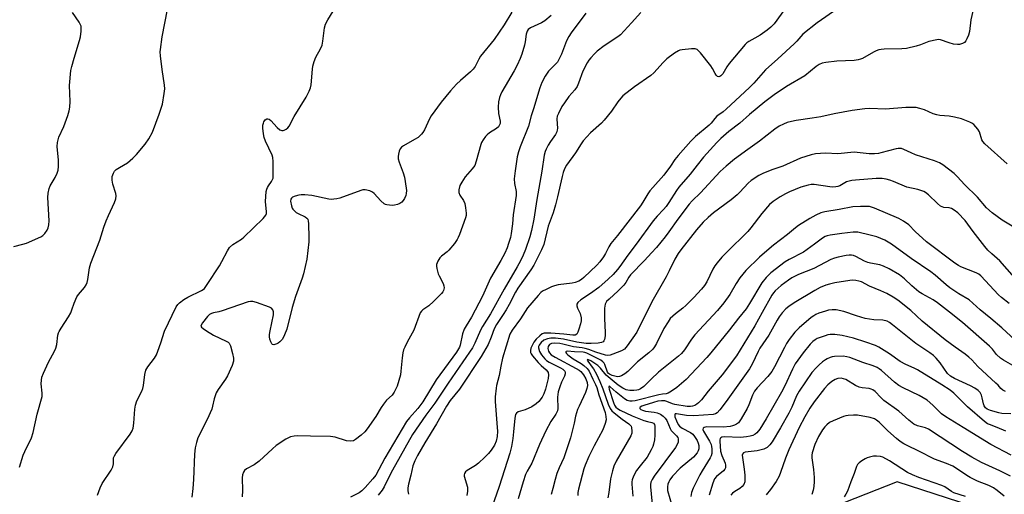
# Model space of a CAD drawing. Units: inches. Extents: x 1225770 to 1231770, y 553454 to 557455.
# Drawn here: x 1225966 to 1226330, y 555603 to 555778 of the extents above; entities that cross this region are included whole.
import ezdxf

# ---------------------------------------------------------------- set-up
doc = ezdxf.new("R2010")
doc.units = ezdxf.units.IN
doc.header["$MEASUREMENT"] = 0
doc.layers.add('NTRL-Trees', color=3, linetype='Continuous')
doc.layers.add('Undefined', color=1, linetype='Continuous')

msp = doc.modelspace()

# ---------------------------------------------------------------- linework, layer by layer
at = {"layer": 'NTRL-Trees'}
msp.add_lwpolyline([(1226345.62, 555589.74), (1226290.25, 555607.73), (1226251.49, 555592.51), (1226255.64, 555539.91), (1226275.02, 555501.15), (1226311.01, 555438.85), (1226316.42, 555409.11), (1226309.51, 555380.23), (1226307.33, 555371.12), (1226290.05, 555354.55), (1226261.8, 555327.45), (1226194.81, 555290.94), (1226169.52, 555266.49), (1226127.68, 555214.11)], dxfattribs=at)
at = {"layer": 'Undefined'}
for points, elevation in [([(1225966.17, 555613.22), (1225967.58, 555617.63), (1225968.16, 555618.97), (1225970.58, 555623.99), (1225971.23, 555625.91), (1225972.75, 555632.74), (1225974.55, 555639.24), (1225974.6, 555640.47), (1225974.17, 555643.94), (1225974.24, 555645.33), (1225974.46, 555646.43), (1225975, 555647.81), (1225976.85, 555651.88), (1225979.16, 555656), (1225979.64, 555657.06), (1225979.94, 555658.4), (1225980.39, 555661.95), (1225980.58, 555662.73), (1225980.8, 555663.25), (1225981.53, 555664.49), (1225984.23, 555668.65), (1225985.1, 555670.16), (1225985.56, 555671.22), (1225986.3, 555673.73), (1225987.33, 555676.05), (1225987.97, 555676.96), (1225990.18, 555679.51), (1225990.77, 555680.5), (1225991.12, 555681.29), (1225991.4, 555682.4), (1225992.04, 555686.79), (1225992.49, 555688.51), (1225995.78, 555696.99), (1225997.31, 555701.74), (1225998.21, 555704.16), (1225998.98, 555706.02), (1226001.28, 555710.93), (1226001.75, 555712.23), (1226001.87, 555713.33), (1226001.79, 555714.15), (1226000.62, 555717.69), (1226000.39, 555719.06), (1226000.44, 555720.42), (1226000.86, 555721.74), (1226001.27, 555722.43), (1226001.89, 555723), (1226003.09, 555723.81), (1226006.03, 555725.54), (1226008.03, 555727.18), (1226009.43, 555728.65), (1226012.59, 555732.45), (1226013.96, 555734.36), (1226015.26, 555736.81), (1226017.76, 555743.5), (1226018.93, 555747.13), (1226019.61, 555751.08), (1226019.79, 555752.78), (1226019.68, 555754.21), (1226018.87, 555759.94), (1226018.28, 555765.01), (1226018.17, 555766.5), (1226018.2, 555767.38), (1226018.87, 555772.07), (1226020.85, 555782.1)], 424), ([(1225994.92, 555602.86), (1225996.02, 555605.59), (1225996.75, 555607.19), (1225999.97, 555612.09), (1226000.61, 555613.3), (1226000.86, 555614.34), (1226000.94, 555616.56), (1226001.2, 555617.32), (1226001.79, 555618.26), (1226007.09, 555625.4), (1226007.8, 555626.56), (1226008.13, 555627.58), (1226008.45, 555629.46), (1226008.76, 555634.54), (1226008.95, 555636), (1226009.53, 555637.59), (1226011.32, 555641.16), (1226011.74, 555642.2), (1226011.97, 555643.33), (1226012.43, 555647.39), (1226012.84, 555649.02), (1226013.52, 555650.25), (1226015.99, 555653.44), (1226016.75, 555654.66), (1226017.29, 555656), (1226018.36, 555659.03), (1226019.72, 555663.37), (1226024.08, 555672.35), (1226024.68, 555673.23), (1226025.2, 555673.84), (1226026.85, 555675.1), (1226028.37, 555675.97), (1226033.33, 555678.34), (1226034.05, 555678.78), (1226034.47, 555679.15), (1226035.53, 555680.55), (1226040.06, 555687.5), (1226040.93, 555689.06), (1226042.93, 555693.08), (1226043.72, 555694.31), (1226044.93, 555695.34), (1226048.09, 555697.39), (1226049.03, 555698.11), (1226056.11, 555704.92), (1226056.7, 555705.57), (1226057.13, 555706.23), (1226057.33, 555706.86), (1226057.38, 555707.42), (1226057.05, 555711.2), (1226057.3, 555714.95), (1226057.47, 555715.78), (1226057.72, 555716.44), (1226058.09, 555717.06), (1226059.22, 555718.57), (1226059.63, 555719.34), (1226059.79, 555719.88), (1226059.9, 555721.32), (1226059.85, 555726.04), (1226059.74, 555727.49), (1226059.51, 555728.31), (1226056.98, 555733.5), (1226056.47, 555734.84), (1226056.23, 555736.25), (1226056.05, 555738.27), (1226056.07, 555739.4), (1226056.22, 555740.19), (1226056.44, 555740.69), (1226056.94, 555741.34), (1226057.53, 555741.76), (1226057.93, 555741.78), (1226058.33, 555741.59), (1226058.93, 555741.1), (1226061.27, 555738.6), (1226062.35, 555737.75), (1226063.05, 555737.45), (1226063.51, 555737.43), (1226063.96, 555737.56), (1226064.62, 555737.92), (1226065.21, 555738.41), (1226065.71, 555739.08), (1226067.62, 555742.63), (1226071.98, 555749.71), (1226073.15, 555751.97), (1226073.67, 555753.25), (1226073.92, 555754.37), (1226074.34, 555760.13), (1226074.5, 555761.24), (1226075, 555762.91), (1226075.62, 555764.55), (1226077.37, 555767.65), (1226077.92, 555769.02), (1226078.19, 555770.42), (1226078.78, 555775.33), (1226079.17, 555776.74), (1226079.99, 555778.29), (1226083.92, 555784.73)], 426), ([(1226147.97, 555781.17), (1226145.1, 555776.51), (1226141.39, 555771.05), (1226136.42, 555764.84), (1226135.82, 555763.85), (1226134.38, 555761.14), (1226133.64, 555760.06), (1226132.67, 555759.08), (1226128.96, 555755.91), (1226127.51, 555754.5), (1226125.36, 555752.16), (1226121.83, 555747.95), (1226118.18, 555742.83), (1226117.62, 555741.81), (1226115.7, 555737.72), (1226115.14, 555736.77), (1226114.6, 555736.07), (1226114.01, 555735.43), (1226113.33, 555734.87), (1226112.08, 555734.08), (1226107.97, 555731.77), (1226107.27, 555731.28), (1226106.74, 555730.66), (1226106.42, 555729.86), (1226106.14, 555728.71), (1226106.02, 555727.84), (1226106.05, 555727.03), (1226106.39, 555725.8), (1226107.83, 555721.87), (1226108.35, 555720.18), (1226109, 555716.14), (1226109.05, 555715.29), (1226108.97, 555714.22), (1226108.78, 555713.42), (1226108.3, 555712.37), (1226107.85, 555711.64), (1226107.3, 555711.02), (1226106.67, 555710.56), (1226105.72, 555710.09), (1226104.69, 555709.84), (1226103.84, 555709.79), (1226101.84, 555709.96), (1226101.31, 555710.09), (1226100.82, 555710.32), (1226099.56, 555711.43), (1226097.09, 555714.15), (1226096.5, 555714.67), (1226095.49, 555715.13), (1226093.83, 555715.5), (1226093, 555715.49), (1226092.17, 555715.29), (1226084.49, 555712.48), (1226083.36, 555712.2), (1226082.2, 555712.05), (1226081.32, 555712), (1226080.45, 555712.07), (1226074.15, 555713.43), (1226071.58, 555713.69), (1226070.15, 555713.7), (1226069.31, 555713.58), (1226067.96, 555713.21), (1226066.97, 555712.8), (1226066.57, 555712.5), (1226066.31, 555712.1), (1226066.21, 555711.34), (1226066.55, 555709.65), (1226066.86, 555708.83), (1226067.15, 555708.36), (1226067.68, 555707.75), (1226068.31, 555707.24), (1226069.07, 555706.8), (1226071.69, 555705.57), (1226072.32, 555705.11), (1226072.6, 555704.7), (1226072.79, 555703.92), (1226072.86, 555703.07), (1226073.03, 555697.79), (1226073, 555696.32), (1226072.33, 555689.9), (1226071.02, 555684.59), (1226070.51, 555682.91), (1226068.14, 555676.22), (1226066.82, 555672.13), (1226064.87, 555664.05), (1226064.02, 555661.96), (1226063.23, 555660.46), (1226062.32, 555659.41), (1226061.67, 555658.91), (1226061.2, 555658.66), (1226060.49, 555658.42), (1226060.03, 555658.37), (1226059.64, 555658.44), (1226059.32, 555658.73), (1226058.97, 555659.39), (1226058.64, 555660.44), (1226058.5, 555661.27), (1226058.49, 555662.1), (1226058.7, 555663.55), (1226059.92, 555669.37), (1226059.94, 555670.5), (1226059.75, 555671.26), (1226059.26, 555671.81), (1226058.52, 555672.19), (1226053.73, 555673.91), (1226052.33, 555674.33), (1226051.49, 555674.37), (1226050.66, 555674.2), (1226040.95, 555670.84), (1226039.82, 555670.54), (1226037.77, 555670.2), (1226037.03, 555669.95), (1226036.38, 555669.55), (1226035.58, 555668.75), (1226033.77, 555666.49), (1226033.24, 555665.62), (1226033.18, 555665.21), (1226033.38, 555664.84), (1226033.96, 555664.32), (1226035.18, 555663.5), (1226037.75, 555661.92), (1226042.54, 555659.74), (1226043.26, 555659.32), (1226043.65, 555658.96), (1226044.13, 555657.99), (1226044.86, 555655.17), (1226045.22, 555653.46), (1226045.22, 555652.34), (1226044.66, 555650.67), (1226042.96, 555646.86), (1226042.18, 555645.65), (1226039.5, 555641.89), (1226038.81, 555640.62), (1226038.03, 555638.36), (1226037.49, 555635.62), (1226037.14, 555634.53), (1226035.47, 555630.77), (1226032.05, 555623.94), (1226031.49, 555622.26), (1226031.01, 555620.24), (1226030.78, 555617.94), (1226030.45, 555608.63), (1226030.19, 555605.26), (1226029.83, 555602.11)], 426), ([(1226162.5, 555779.97), (1226160.16, 555777.95), (1226158.95, 555777.19), (1226154.86, 555775.39), (1226154.01, 555774.73), (1226153.58, 555774.11), (1226153.23, 555772.96), (1226152.85, 555770.14), (1226152.63, 555769.01), (1226151.65, 555765.64), (1226151.06, 555763.99), (1226149.95, 555761.58), (1226148.85, 555759.49), (1226144.3, 555751.71), (1226143.78, 555750.66), (1226143.4, 555749.62), (1226143.04, 555748.03), (1226142.95, 555746.03), (1226143.07, 555743.74), (1226143.66, 555740.87), (1226143.63, 555740.02), (1226143.47, 555739.5), (1226143.04, 555738.86), (1226142.25, 555738.14), (1226139.72, 555736.57), (1226138.87, 555735.91), (1226138.28, 555735.26), (1226137.41, 555734.05), (1226136.82, 555733.03), (1226136.52, 555732.24), (1226134.85, 555726.16), (1226134.26, 555724.57), (1226133.32, 555723.27), (1226130.7, 555720.37), (1226129.45, 555718.44), (1226128.8, 555717.16), (1226128.34, 555715.51), (1226128.36, 555714.51), (1226128.71, 555713.61), (1226130.15, 555711.56), (1226130.59, 555710.55), (1226130.88, 555708.87), (1226131.08, 555706.88), (1226131.06, 555706.03), (1226130.88, 555705.18), (1226128.66, 555699.03), (1226128.21, 555697.94), (1226127.8, 555697.16), (1226126.75, 555695.75), (1226124.67, 555693.27), (1226124.05, 555692.65), (1226122.01, 555691.03), (1226121.4, 555690.43), (1226120.66, 555689.23), (1226120.17, 555687.94), (1226120.12, 555687.39), (1226120.22, 555686.54), (1226120.77, 555684.57), (1226121.11, 555683.78), (1226122.59, 555680.94), (1226122.9, 555680.14), (1226123, 555679.35), (1226122.74, 555678.33), (1226122.49, 555677.86), (1226122.05, 555677.29), (1226119.06, 555674.27), (1226117.32, 555672.76), (1226115.08, 555671.27), (1226114.6, 555670.78), (1226114.18, 555670.08), (1226111.84, 555663.79), (1226109.29, 555659.29), (1226108.4, 555657.51), (1226107.98, 555656.46), (1226107.73, 555655.32), (1226107.49, 555653.56), (1226107.01, 555648.63), (1226106.8, 555647.21), (1226105.6, 555643.1), (1226105.16, 555642.06), (1226104.49, 555640.82), (1226103.73, 555639.8), (1226101.71, 555637.85), (1226100.58, 555636.47), (1226099.75, 555635.25), (1226097.71, 555631.83), (1226094.55, 555627.33), (1226093.67, 555626.19), (1226092.38, 555624.97), (1226090.26, 555623.33), (1226089.5, 555622.94), (1226088.37, 555622.77), (1226086.93, 555622.94), (1226082.77, 555624.22), (1226081.93, 555624.41), (1226081.04, 555624.5), (1226073.6, 555624.56), (1226068.71, 555624.7), (1226067.59, 555624.6), (1226066.25, 555624.31), (1226065.48, 555624.04), (1226064.47, 555623.5), (1226060.89, 555621.11), (1226059.58, 555619.98), (1226054.7, 555615.43), (1226052.8, 555614.03), (1226049.95, 555612.6), (1226049.27, 555611.95), (1226048.89, 555611.31), (1226048.56, 555610.32), (1226048.41, 555609.22), (1226048.48, 555604.52), (1226048.37, 555602.16)], 424), ([(1226333.97, 555701.34), (1226329.05, 555704.41), (1226325.32, 555707.07), (1226323.28, 555708.93), (1226319.88, 555712.83), (1226315.14, 555717.47), (1226312.52, 555720.29), (1226311.24, 555721.54), (1226307.11, 555724.79), (1226305.87, 555725.48), (1226304.06, 555726.27), (1226297.02, 555728.49), (1226295.42, 555729.17), (1226292.65, 555730.5), (1226291.89, 555730.75), (1226291.39, 555730.82), (1226290.61, 555730.82), (1226289.82, 555730.72), (1226284.25, 555729.16), (1226283.4, 555729), (1226281.92, 555728.85), (1226279.86, 555728.84), (1226274.4, 555729.41), (1226268.34, 555728.9), (1226263.82, 555729.03), (1226260.14, 555728.78), (1226258.45, 555728.47), (1226254.5, 555727.24), (1226248.09, 555724.34), (1226244.37, 555723.07), (1226240.89, 555721.75), (1226239.12, 555720.85), (1226236.29, 555719), (1226235.26, 555718.06), (1226232.19, 555714.69), (1226231.14, 555713.7), (1226228.9, 555711.88), (1226222.42, 555707), (1226220.52, 555705.38), (1226218.65, 555703.65), (1226216.13, 555700.83), (1226210.41, 555693.42), (1226209.43, 555692), (1226208.21, 555690), (1226206.11, 555685.65), (1226204.92, 555683.4), (1226199.63, 555674.22), (1226194.07, 555662.99), (1226190.6, 555657.94), (1226190.08, 555657.28), (1226189.57, 555656.76), (1226188.46, 555656.13), (1226185.32, 555654.89), (1226184.32, 555654.55), (1226183.42, 555654.42), (1226182.58, 555654.56), (1226178.95, 555655.63), (1226176.4, 555656.59), (1226175.03, 555656.99), (1226173.92, 555657.21), (1226170.69, 555657.62), (1226166.83, 555658.61), (1226165.68, 555658.83), (1226163.72, 555658.95), (1226162.6, 555658.81), (1226161.9, 555658.42), (1226161.62, 555658.09), (1226161.42, 555657.68), (1226161.28, 555657), (1226161.45, 555656.04), (1226161.82, 555655.33), (1226162.46, 555654.67), (1226163.93, 555653.78), (1226171.77, 555649.64), (1226172.82, 555648.98), (1226173.41, 555648.47), (1226174.42, 555647.21), (1226175.24, 555645.79), (1226175.78, 555644.37), (1226175.9, 555643.29), (1226175.7, 555642.23), (1226175.14, 555640.68), (1226172.77, 555635.74), (1226172.23, 555634.39), (1226171.53, 555631.93), (1226171, 555629.4), (1226169.62, 555623.94), (1226167.12, 555616.65), (1226165.42, 555612.93), (1226164.59, 555610.82), (1226163.96, 555608.66), (1226163.14, 555605.34), (1226162.43, 555603.09)], 410), ([(1226333.52, 555683.14), (1226328.15, 555689.36), (1226325.19, 555691.96), (1226323.77, 555693.33), (1226322.64, 555694.66), (1226318.35, 555700.15), (1226315.32, 555704.23), (1226312.59, 555707.04), (1226311.31, 555708.07), (1226310.3, 555708.64), (1226309.51, 555708.86), (1226307.42, 555709.08), (1226306.26, 555709.55), (1226305.14, 555710.46), (1226301.77, 555713.76), (1226300.75, 555714.54), (1226300.06, 555714.93), (1226297.87, 555715.66), (1226293.79, 555716.59), (1226288.9, 555718.66), (1226287.59, 555719.13), (1226286.14, 555719.51), (1226284.75, 555719.7), (1226283.63, 555719.77), (1226282.47, 555719.73), (1226274.89, 555719.16), (1226273.45, 555718.99), (1226271.57, 555718.46), (1226269.04, 555717.02), (1226268.31, 555716.76), (1226267.54, 555716.62), (1226266.46, 555716.59), (1226265.33, 555716.67), (1226259.54, 555717.52), (1226258.48, 555717.51), (1226257.39, 555717.33), (1226254.71, 555716.59), (1226250.47, 555714.86), (1226249.07, 555714.13), (1226247.04, 555712.93), (1226244.43, 555711.2), (1226243.16, 555710.08), (1226240.25, 555706.83), (1226236.2, 555701.46), (1226235.15, 555700.19), (1226227.36, 555692.59), (1226225.52, 555690.69), (1226223.77, 555688.66), (1226222.9, 555687.48), (1226222.19, 555686.25), (1226219.94, 555681.58), (1226219.07, 555680.24), (1226217.95, 555678.88), (1226215.14, 555675.77), (1226212.23, 555672.86), (1226211.14, 555671.91), (1226208.41, 555669.81), (1226206.47, 555667.99), (1226205.64, 555666.84), (1226204.14, 555664.4), (1226201.37, 555658.82), (1226200.68, 555657.61), (1226200.02, 555656.75), (1226198.61, 555655.39), (1226194.42, 555652.02), (1226190.78, 555648.46), (1226189.64, 555647.62), (1226188.45, 555646.9), (1226187.72, 555646.59), (1226186.97, 555646.54), (1226185.07, 555647.02), (1226184.03, 555647.45), (1226183.72, 555647.68), (1226183.35, 555648.19), (1226182.33, 555651.02), (1226182.08, 555651.5), (1226181.61, 555652.06), (1226180.79, 555652.64), (1226175.66, 555655.27), (1226174.92, 555655.5), (1226174.36, 555655.58), (1226171.11, 555655.7), (1226168.54, 555655.99), (1226168.02, 555655.91), (1226167.88, 555655.74), (1226167.92, 555655.49), (1226168.1, 555655.18), (1226168.61, 555654.66), (1226170.59, 555653.18), (1226173.52, 555651.43), (1226174.61, 555650.69), (1226175.83, 555649.57), (1226176.53, 555648.58), (1226177.85, 555645.68), (1226178.86, 555643.7), (1226179.32, 555642.56), (1226180.12, 555639.9), (1226182.37, 555633.34), (1226182.73, 555631.92), (1226182.81, 555630.65), (1226182.47, 555629.3), (1226181.52, 555626.92), (1226178.4, 555621.03), (1226176.45, 555617.09), (1226175.02, 555613.9), (1226174.54, 555612.49), (1226172.56, 555604.98), (1226172.35, 555603.83), (1226172.28, 555602.67)], 408), ([(1226331.63, 555673.62), (1226328.73, 555675.86), (1226327.66, 555676.78), (1226321.19, 555683.78), (1226320.41, 555684.37), (1226319.42, 555684.87), (1226313.8, 555687.07), (1226312.84, 555687.58), (1226311.49, 555688.46), (1226301.13, 555696.39), (1226296.92, 555700.14), (1226294.52, 555702.6), (1226292.61, 555704.03), (1226290.87, 555704.91), (1226281.84, 555708.84), (1226280.79, 555709.21), (1226280.03, 555709.36), (1226278.97, 555709.44), (1226276.71, 555709.45), (1226273.83, 555709.29), (1226268.79, 555708.23), (1226263.51, 555707.43), (1226262.1, 555707.03), (1226260.21, 555706.16), (1226257.96, 555705), (1226253.8, 555702.39), (1226252.66, 555701.53), (1226249.75, 555699.12), (1226244.63, 555695.18), (1226242.12, 555693.07), (1226239.45, 555690.66), (1226234.41, 555685.73), (1226233.2, 555684.46), (1226232.18, 555683.1), (1226230.75, 555680.98), (1226228.51, 555676.89), (1226226.27, 555673.77), (1226223.88, 555670.98), (1226215.58, 555662), (1226214.35, 555660.44), (1226211.73, 555656.53), (1226210.63, 555655.17), (1226209.55, 555654.2), (1226202.18, 555648.27), (1226199.41, 555645.68), (1226196.76, 555643), (1226195.43, 555642.04), (1226194.7, 555641.71), (1226194.16, 555641.59), (1226193.02, 555641.5), (1226191.58, 555641.5), (1226190.74, 555641.59), (1226190.2, 555641.73), (1226188.93, 555642.35), (1226187.23, 555643.43), (1226184.33, 555645.88), (1226182.75, 555647.07), (1226180.71, 555649.66), (1226179.7, 555650.64), (1226177.16, 555652.41), (1226176.31, 555652.84), (1226175.91, 555652.88), (1226175.83, 555652.61), (1226175.98, 555652.24), (1226177.65, 555650.12), (1226178.11, 555649.43), (1226179.18, 555647.46), (1226180.44, 555644.83), (1226181.6, 555642.13), (1226183.52, 555636.39), (1226184.25, 555634.78), (1226184.87, 555633.96), (1226185.73, 555633.18), (1226188.72, 555630.87), (1226191.17, 555629.16), (1226191.7, 555628.71), (1226191.98, 555628.34), (1226192.18, 555627.85), (1226192.33, 555626.49), (1226192.23, 555625.69), (1226191.86, 555624.69), (1226186.46, 555615.36), (1226185.61, 555613.49), (1226185.1, 555611.85), (1226184.43, 555608.89), (1226183.74, 555603.78), (1226183.38, 555601.86)], 406), ([(1226333.88, 555659.99), (1226328.92, 555664.62), (1226324.89, 555668.07), (1226320.92, 555671.22), (1226316.78, 555674.88), (1226313.01, 555677.16), (1226309.66, 555679.43), (1226308.28, 555680.52), (1226304.26, 555684), (1226302.71, 555685.22), (1226295.36, 555690.14), (1226288.14, 555695.47), (1226286.91, 555696.28), (1226285.72, 555696.92), (1226282.68, 555698.16), (1226280.24, 555698.85), (1226275.7, 555699.87), (1226273.94, 555699.87), (1226269.81, 555699.48), (1226265.48, 555698.83), (1226264.42, 555698.59), (1226263.72, 555698.33), (1226262.62, 555697.68), (1226259.7, 555695.43), (1226255.61, 555692.55), (1226250.4, 555689.82), (1226248.88, 555688.93), (1226243.59, 555684.86), (1226241.84, 555683.23), (1226240.22, 555681.25), (1226235.73, 555673.55), (1226234.45, 555671.65), (1226231.65, 555668.17), (1226228.33, 555663.85), (1226221.5, 555655.4), (1226219.94, 555653.63), (1226212.31, 555645.54), (1226208.87, 555642.56), (1226206.95, 555641.23), (1226205.7, 555640.53), (1226204.93, 555640.27), (1226203.65, 555640.15), (1226202.24, 555639.89), (1226193.47, 555637.7), (1226192.36, 555637.56), (1226191.55, 555637.57), (1226190.54, 555637.83), (1226189.59, 555638.36), (1226186.43, 555640.88), (1226184.27, 555642.84), (1226183.97, 555643.01), (1226183.8, 555642.97), (1226183.75, 555642.69), (1226183.91, 555642.01), (1226185.5, 555637.05), (1226185.93, 555636), (1226186.4, 555635.34), (1226187, 555634.84), (1226187.99, 555634.24), (1226192.43, 555632.06), (1226196.67, 555630.43), (1226198.03, 555630.02), (1226199.69, 555629.65), (1226200.26, 555629.4), (1226200.66, 555628.95), (1226200.82, 555628.34), (1226200.76, 555625), (1226200.61, 555623.27), (1226200.31, 555621.61), (1226200.03, 555620.81), (1226199.41, 555619.51), (1226197.9, 555616.81), (1226195.33, 555613.71), (1226194.01, 555611.9), (1226192.92, 555609.83), (1226192.4, 555608.49), (1226192.26, 555607.74), (1226192.23, 555606.9), (1226192.59, 555602.51)], 404), ([(1226332.24, 555632.84), (1226328.93, 555633.01), (1226327.83, 555633.2), (1226324.77, 555634.05), (1226323.5, 555634.61), (1226322.89, 555635.1), (1226322.4, 555635.82), (1226322.15, 555636.57), (1226321.69, 555638.7), (1226321.39, 555639.74), (1226320.87, 555640.7), (1226320.11, 555641.52), (1226318.91, 555642.36), (1226317.38, 555643.24), (1226311.39, 555645.95), (1226309.88, 555646.77), (1226308.87, 555647.72), (1226306.08, 555651.65), (1226304.63, 555653.38), (1226303.63, 555654.36), (1226302.28, 555655.41), (1226297.11, 555658.87), (1226288.56, 555665.73), (1226287.43, 555666.52), (1226286.5, 555667.01), (1226284.91, 555667.39), (1226281.67, 555667.6), (1226278.41, 555668.05), (1226275.28, 555668.97), (1226270.53, 555670.61), (1226267.72, 555671.22), (1226266.29, 555671.26), (1226264.86, 555671.08), (1226263.77, 555670.81), (1226261.38, 555670.02), (1226260.16, 555669.47), (1226259.48, 555669.08), (1226258.54, 555668.4), (1226254.05, 555664.66), (1226252.52, 555662.95), (1226250.41, 555660.24), (1226249.42, 555658.81), (1226248.61, 555657.37), (1226245, 555650.21), (1226243.96, 555648.48), (1226242.47, 555646.67), (1226238.56, 555642.51), (1226237.59, 555641.23), (1226236.83, 555639.78), (1226235.47, 555636.12), (1226234.9, 555634.78), (1226232.63, 555630.98), (1226231.61, 555629.56), (1226230.98, 555629.03), (1226230.24, 555628.64), (1226229.45, 555628.37), (1226228.59, 555628.21), (1226225.95, 555627.98), (1226220, 555628.03), (1226219.03, 555627.85), (1226218.6, 555627.51), (1226218.54, 555627.12), (1226218.74, 555626.5), (1226220.93, 555622.78), (1226221.54, 555621.48), (1226221.74, 555620.73), (1226221.85, 555619.91), (1226221.8, 555618.25), (1226221.55, 555617.38), (1226221.17, 555616.6), (1226218.24, 555611.84), (1226217.4, 555610.35), (1226214.91, 555605.41), (1226214.25, 555603.79), (1226214.02, 555602.35)], 398), ([(1226330.38, 555626.46), (1226327.14, 555627.82), (1226324.32, 555628.89), (1226323.66, 555629.21), (1226322.5, 555630.07), (1226316.23, 555635.46), (1226311.17, 555640.43), (1226309.8, 555641.55), (1226306.7, 555643.57), (1226297.79, 555649.04), (1226296.56, 555649.68), (1226293.45, 555651.02), (1226291.39, 555652.15), (1226287.38, 555655), (1226283.51, 555657.45), (1226282.2, 555658.03), (1226278.68, 555659.32), (1226274.12, 555660.75), (1226269.99, 555661.71), (1226267.2, 555662.09), (1226265.53, 555662.1), (1226264.7, 555661.97), (1226263.62, 555661.68), (1226260.72, 555660.61), (1226260, 555660.21), (1226259.14, 555659.55), (1226258.17, 555658.52), (1226255.52, 555655.31), (1226252.59, 555651.25), (1226251.55, 555649.34), (1226248.74, 555643.18), (1226247.52, 555640.88), (1226241.82, 555630.95), (1226239.49, 555627.24), (1226238.42, 555625.87), (1226237.79, 555625.31), (1226236.99, 555624.89), (1226235.94, 555624.59), (1226234.58, 555624.31), (1226232.43, 555624.13), (1226226.38, 555624.4), (1226225.46, 555624.23), (1226225.1, 555624.03), (1226224.85, 555623.7), (1226224.73, 555623.25), (1226224.72, 555622.76), (1226225.05, 555619.09), (1226225.53, 555617.41), (1226226.7, 555614.61), (1226226.85, 555613.85), (1226226.81, 555612.86), (1226226.66, 555612.41), (1226226.18, 555611.78), (1226223.53, 555609.71), (1226222.85, 555608.85), (1226222.19, 555607.26), (1226220.86, 555602.79)], 396), ([(1226332.37, 555617.65), (1226324.84, 555621.52), (1226314.65, 555627.81), (1226308.2, 555631.69), (1226306.66, 555632.84), (1226303.4, 555636.11), (1226301.3, 555637.88), (1226299.89, 555638.81), (1226298.41, 555639.66), (1226292.5, 555642.39), (1226290.81, 555643.35), (1226289.25, 555644.53), (1226284.52, 555648.82), (1226283.6, 555649.51), (1226282.87, 555649.92), (1226281.34, 555650.56), (1226277.54, 555651.85), (1226272.82, 555653.64), (1226271.69, 555653.95), (1226270.37, 555654.1), (1226267.11, 555653.99), (1226266.23, 555653.86), (1226265.46, 555653.63), (1226264.46, 555653.21), (1226263.75, 555652.81), (1226262.64, 555652), (1226261.4, 555650.95), (1226260.29, 555649.85), (1226258.8, 555648.08), (1226254.01, 555641.24), (1226253.08, 555639.49), (1226251.34, 555635.37), (1226250.22, 555633.09), (1226247.15, 555627.66), (1226244.06, 555622.48), (1226243.25, 555621.35), (1226242.25, 555620.41), (1226241.02, 555619.86), (1226238.57, 555619.24), (1226234.1, 555618.66), (1226233.52, 555618.44), (1226233.14, 555618.02), (1226233.04, 555617.55), (1226233.08, 555616.72), (1226233.75, 555612.39), (1226233.99, 555610.18), (1226234.03, 555608.82), (1226233.94, 555607.76), (1226233.62, 555606.81), (1226233.04, 555606), (1226232.16, 555605.25), (1226230.28, 555604.12), (1226229.47, 555603.53), (1226228.85, 555602.77)], 394), ([(1226332.12, 555609.81), (1226328.17, 555611.76), (1226321.41, 555614.9), (1226317.87, 555616.8), (1226314.4, 555618.93), (1226301.77, 555627.23), (1226300.74, 555627.69), (1226297.76, 555628.48), (1226296.41, 555629.09), (1226294.5, 555630.52), (1226290.81, 555633.81), (1226285.32, 555637.82), (1226284.2, 555638.84), (1226282.11, 555641.06), (1226281.21, 555641.75), (1226280.69, 555641.98), (1226279.87, 555642.19), (1226277.28, 555642.49), (1226276.16, 555642.72), (1226274.84, 555643.35), (1226271.24, 555645.49), (1226270.43, 555645.82), (1226269.62, 555646), (1226268.34, 555645.91), (1226267.34, 555645.55), (1226266.17, 555644.82), (1226264.64, 555643.53), (1226263.46, 555642.2), (1226259.56, 555637.28), (1226258.06, 555634.99), (1226256.18, 555631.7), (1226254.12, 555627.77), (1226250.27, 555619.5), (1226249.07, 555616.49), (1226247.23, 555611.13), (1226246.62, 555609.86), (1226245.51, 555607.93), (1226243.45, 555604.89), (1226241.91, 555602.89)], 392), ([(1226329.78, 555602.45), (1226327.19, 555604.58), (1226325.82, 555605.51), (1226324.07, 555606.39), (1226319.93, 555608.04), (1226317.21, 555609.3), (1226315.95, 555610.07), (1226312.13, 555612.7), (1226310.79, 555613.49), (1226308.44, 555614.54), (1226304.02, 555616.07), (1226298.25, 555619.11), (1226293.9, 555621.11), (1226292.69, 555621.74), (1226291.35, 555622.66), (1226290.03, 555623.71), (1226286.78, 555626.59), (1226283.57, 555629.82), (1226282.66, 555630.54), (1226281.92, 555630.98), (1226280.23, 555631.46), (1226275.56, 555632.32), (1226274.12, 555632.38), (1226272.16, 555632.22), (1226271.33, 555632.08), (1226270.49, 555631.82), (1226266.64, 555630.27), (1226265.31, 555629.63), (1226264.24, 555628.84), (1226263.48, 555628.05), (1226262.62, 555626.97), (1226261.17, 555624.5), (1226259.86, 555621.54), (1226258.91, 555618.44), (1226258.77, 555617.62), (1226258.76, 555616.65), (1226259.38, 555612.27), (1226259.59, 555609.32), (1226259.6, 555607.85), (1226259.44, 555606.08), (1226259.2, 555604.64), (1226258.75, 555603.01)], 390), ([(1226315.43, 555602.33), (1226311.23, 555603.68), (1226310.31, 555604.14), (1226307.8, 555605.9), (1226306.78, 555606.45), (1226298.22, 555609.35), (1226295.89, 555610.3), (1226294.12, 555611.2), (1226287.4, 555615.45), (1226284.95, 555616.81), (1226284.05, 555617.08), (1226282.64, 555617.21), (1226281.5, 555617.17), (1226280.05, 555616.9), (1226279.2, 555616.65), (1226278.4, 555616.28), (1226277.15, 555615.46), (1226276.22, 555614.74), (1226275.63, 555614.12), (1226275.26, 555613.42), (1226274.38, 555610.8), (1226273.09, 555607.77), (1226271.85, 555604.33), (1226271.34, 555603.25), (1226270.72, 555602.24)], 388)]:
    msp.add_lwpolyline(points, dxfattribs=dict(at, elevation=elevation))
for points in [[(1226249.98, 555783.92, 418), (1226244.83, 555776.89, 418), (1226243.6, 555775.56, 418), (1226242.22, 555774.49, 418), (1226239.62, 555772.68, 418), (1226237.73, 555771.5, 418), (1226235.46, 555770.31, 418), (1226234.76, 555769.84, 418), (1226234.11, 555769.26, 418), (1226228.17, 555762.18, 418), (1226227.35, 555760.98, 418), (1226225.83, 555758.37, 418), (1226225.17, 555757.6, 418), (1226224.76, 555757.35, 418), (1226224.35, 555757.3, 418), (1226223.94, 555757.45, 418), (1226223.39, 555757.89, 418), (1226223.02, 555758.46, 418), (1226222.12, 555760.35, 418), (1226221.49, 555761.32, 418), (1226217.62, 555766.13, 418), (1226217.04, 555766.78, 418), (1226216.42, 555767.31, 418), (1226215.69, 555767.56, 418), (1226214.31, 555767.56, 418), (1226210.86, 555767.24, 418), (1226210.03, 555767.08, 418), (1226209.5, 555766.89, 418), (1226208.03, 555766, 418), (1226205.22, 555763.94, 418), (1226203.85, 555762.59, 418), (1226200.35, 555758.8, 418), (1226199.31, 555757.82, 418), (1226193.28, 555753.62, 418), (1226188.96, 555750.23, 418), (1226188.18, 555749.38, 418), (1226187.12, 555747.99, 418), (1226184.81, 555744.58, 418), (1226182.1, 555741.25, 418), (1226181.07, 555740.2, 418), (1226177.06, 555736.6, 418), (1226174.32, 555733.65, 418), (1226173.56, 555732.58, 418), (1226171.49, 555729.22, 418), (1226168.17, 555724.65, 418), (1226167.44, 555723.28, 418), (1226166.96, 555721.92, 418), (1226166.55, 555720.43, 418), (1226164.84, 555712.95, 418), (1226164.08, 555710.02, 418), (1226163.18, 555707.1, 418), (1226161.44, 555702.15, 418), (1226159.74, 555695.31, 418), (1226158.94, 555693.42, 418), (1226156.06, 555687.71, 418), (1226155, 555685.96, 418), (1226150.21, 555679.28, 418), (1226149.32, 555677.73, 418), (1226146.98, 555673.23, 418), (1226145.84, 555671.24, 418), (1226144.8, 555669.54, 418), (1226142.28, 555665.81, 418), (1226141.5, 555664.26, 418), (1226140.31, 555661.12, 418), (1226139.19, 555658.49, 418), (1226136.69, 555654.03, 418), (1226128.63, 555642.01, 418), (1226125.24, 555637.76, 418), (1226123.81, 555635.72, 418), (1226120.1, 555629.12, 418), (1226115.79, 555622.09, 418), (1226113.14, 555617.48, 418), (1226112.1, 555615.49, 418), (1226111.4, 555613.69, 418), (1226110.66, 555610.21, 418), (1226109.77, 555606.93, 418), (1226109.52, 555605.52, 418), (1226109.51, 555604.47, 418), (1226109.84, 555603.14, 418)], [(1226268.32, 555782.5, 416), (1226260.76, 555777.21, 416), (1226255.45, 555773.04, 416), (1226254.64, 555772.21, 416), (1226253.16, 555770.38, 416), (1226252.26, 555769.47, 416), (1226246.2, 555763.92, 416), (1226241.66, 555759.89, 416), (1226237.31, 555754.91, 416), (1226235.76, 555753.28, 416), (1226227.14, 555745.33, 416), (1226226.02, 555744.4, 416), (1226223.67, 555742.7, 416), (1226222.91, 555741.91, 416), (1226221.55, 555740.22, 416), (1226220.78, 555739.44, 416), (1226215.83, 555735.22, 416), (1226214.11, 555733.54, 416), (1226209.35, 555728.18, 416), (1226208.17, 555726.69, 416), (1226206.53, 555724.32, 416), (1226204.08, 555721, 416), (1226199.97, 555716.41, 416), (1226198.93, 555715.15, 416), (1226198.17, 555714.03, 416), (1226196.38, 555711.03, 416), (1226195.45, 555709.68, 416), (1226186.95, 555698.66, 416), (1226184.47, 555695.7, 416), (1226183.75, 555694.54, 416), (1226182.52, 555692.07, 416), (1226181.8, 555690.85, 416), (1226180.51, 555689, 416), (1226179.41, 555687.77, 416), (1226174.52, 555683.16, 416), (1226173.64, 555682.45, 416), (1226172.7, 555681.89, 416), (1226171.39, 555681.39, 416), (1226170.3, 555681.11, 416), (1226165.08, 555680.43, 416), (1226163.66, 555680.15, 416), (1226162.56, 555679.71, 416), (1226160.67, 555678.8, 416), (1226159.35, 555678.1, 416), (1226158.62, 555677.61, 416), (1226157.63, 555676.59, 416), (1226153.74, 555671.94, 416), (1226151.16, 555667.95, 416), (1226148.04, 555663.75, 416), (1226147.25, 555662.32, 416), (1226144.57, 555653.37, 416), (1226143.91, 555650.51, 416), (1226143.31, 555647.06, 416), (1226142.32, 555643.33, 416), (1226142.12, 555642.28, 416), (1226141.84, 555639.17, 416), (1226141.81, 555637.45, 416), (1226142.59, 555627.85, 416), (1226142.63, 555626.44, 416), (1226142.55, 555624.47, 416), (1226142.19, 555622.71, 416), (1226141.56, 555621.32, 416), (1226140.28, 555619.4, 416), (1226139.4, 555618.26, 416), (1226138.01, 555616.8, 416), (1226135.71, 555614.61, 416), (1226134.5, 555613.79, 416), (1226131.5, 555611.99, 416), (1226130.89, 555611.47, 416), (1226130.5, 555610.87, 416), (1226130.39, 555610.35, 416), (1226130.42, 555609.8, 416), (1226131.55, 555605.77, 416), (1226131.63, 555605.19, 416), (1226131.6, 555604.36, 416), (1226131.33, 555602.69, 416)], [(1226318.54, 555783.12, 414), (1226317.5, 555778.27, 414), (1226316.97, 555773.95, 414), (1226316.54, 555772.6, 414), (1226316, 555771.29, 414), (1226315.62, 555770.56, 414), (1226315.09, 555769.97, 414), (1226314.37, 555769.56, 414), (1226313.3, 555769.22, 414), (1226312.48, 555769.18, 414), (1226311.1, 555769.39, 414), (1226309.45, 555769.8, 414), (1226306.23, 555770.94, 414), (1226305.69, 555771.03, 414), (1226304.84, 555770.98, 414), (1226301.97, 555770.27, 414), (1226298.85, 555769.08, 414), (1226297.25, 555768.56, 414), (1226293.69, 555767.76, 414), (1226292, 555767.59, 414), (1226285.44, 555767.51, 414), (1226284.34, 555767.42, 414), (1226283.53, 555767.26, 414), (1226282.5, 555766.89, 414), (1226281.5, 555766.42, 414), (1226277.47, 555764.03, 414), (1226276.67, 555763.73, 414), (1226275.83, 555763.52, 414), (1226274.39, 555763.34, 414), (1226267.96, 555763.07, 414), (1226263.94, 555762.57, 414), (1226262.54, 555762.29, 414), (1226261.46, 555761.81, 414), (1226260.3, 555761.04, 414), (1226256.16, 555757.66, 414), (1226249.38, 555753.73, 414), (1226244.82, 555750.61, 414), (1226241.38, 555748.02, 414), (1226235.68, 555743.37, 414), (1226232.1, 555740.18, 414), (1226228.07, 555737.09, 414), (1226225.1, 555734.44, 414), (1226223.71, 555733.07, 414), (1226218.78, 555727.59, 414), (1226216.36, 555724.67, 414), (1226213.77, 555721.35, 414), (1226209.6, 555716.5, 414), (1226208.78, 555715.31, 414), (1226205.96, 555710.85, 414), (1226204.98, 555709.44, 414), (1226203.97, 555708.24, 414), (1226201.62, 555705.86, 414), (1226200.21, 555704.16, 414), (1226193.92, 555695.44, 414), (1226190.74, 555691.39, 414), (1226187.9, 555687.23, 414), (1226187.01, 555686.08, 414), (1226185.4, 555684.35, 414), (1226183.55, 555682.55, 414), (1226180.07, 555679.5, 414), (1226177.02, 555677.29, 414), (1226173.39, 555674.92, 414), (1226172.33, 555674.01, 414), (1226172, 555673.4, 414), (1226171.96, 555672.71, 414), (1226172.22, 555671.92, 414), (1226172.88, 555670.67, 414), (1226173.2, 555669.89, 414), (1226173.55, 555668.26, 414), (1226173.61, 555667.16, 414), (1226173.38, 555666.03, 414), (1226172.73, 555664.06, 414), (1226172.32, 555662.98, 414), (1226171.91, 555662.3, 414), (1226171.32, 555661.93, 414), (1226170.55, 555661.86, 414), (1226167.11, 555662.24, 414), (1226162.4, 555662.64, 414), (1226160.97, 555662.69, 414), (1226159.9, 555662.6, 414), (1226159.15, 555662.33, 414), (1226158.25, 555661.67, 414), (1226157.01, 555660.45, 414), (1226156.12, 555659.31, 414), (1226155.55, 555658.32, 414), (1226155, 555657.04, 414), (1226154.8, 555656.28, 414), (1226154.87, 555655.52, 414), (1226155.1, 555655.02, 414), (1226155.6, 555654.31, 414), (1226157.73, 555651.78, 414), (1226158.75, 555650.71, 414), (1226160.61, 555649.04, 414), (1226161.1, 555648.47, 414), (1226161.34, 555648.05, 414), (1226161.51, 555647.27, 414), (1226161.41, 555645.86, 414), (1226160.37, 555641.9, 414), (1226159.82, 555640.24, 414), (1226159.12, 555639.01, 414), (1226157.89, 555637.46, 414), (1226156.89, 555636.51, 414), (1226155.31, 555635.4, 414), (1226152.87, 555634.33, 414), (1226150.31, 555633.53, 414), (1226149.74, 555633.14, 414), (1226149.36, 555632.57, 414), (1226149.06, 555631.31, 414), (1226148.64, 555626.23, 414), (1226148.34, 555623.7, 414), (1226147.88, 555620.79, 414), (1226147.28, 555618.28, 414), (1226143.24, 555606.02, 414), (1226138.87, 555593.37, 414)], [(1225964.12, 555694.69, 422), (1225967.46, 555695.45, 422), (1225968.82, 555695.85, 422), (1225974.08, 555698.19, 422), (1225974.79, 555698.64, 422), (1225975.58, 555699.48, 422), (1225976.41, 555700.69, 422), (1225976.76, 555701.49, 422), (1225977, 555702.64, 422), (1225977.11, 555704.13, 422), (1225976.61, 555712.66, 422), (1225976.7, 555714.38, 422), (1225977.07, 555716.01, 422), (1225977.44, 555717.05, 422), (1225979.31, 555720.09, 422), (1225980.07, 555721.67, 422), (1225980.45, 555722.75, 422), (1225980.6, 555724.19, 422), (1225980.59, 555726.54, 422), (1225980.09, 555731.6, 422), (1225980.15, 555733.06, 422), (1225980.67, 555735.02, 422), (1225982.55, 555738.92, 422), (1225984.04, 555743.01, 422), (1225984.54, 555744.67, 422), (1225984.75, 555746.09, 422), (1225984.89, 555748.1, 422), (1225984.6, 555754.09, 422), (1225985.15, 555759.59, 422), (1225985.45, 555761.03, 422), (1225986.3, 555764.15, 422), (1225988.38, 555770.7, 422), (1225988.66, 555772.08, 422), (1225988.91, 555774.07, 422), (1225988.98, 555775.47, 422), (1225988.9, 555776, 422), (1225988.72, 555776.51, 422), (1225988.18, 555777.48, 422), (1225985.79, 555781.08, 422)], [(1226175.34, 555780.74, 422), (1226169.92, 555773.53, 422), (1226168.97, 555772.11, 422), (1226168.16, 555770.62, 422), (1226166.28, 555765.6, 422), (1226165.25, 555763.45, 422), (1226164.77, 555762.73, 422), (1226164.23, 555762.1, 422), (1226161.47, 555759.41, 422), (1226160.24, 555757.49, 422), (1226159, 555755.22, 422), (1226158.31, 555753.26, 422), (1226156, 555745.44, 422), (1226155.13, 555742.87, 422), (1226154.17, 555739.08, 422), (1226151.1, 555731.45, 422), (1226150.46, 555729.6, 422), (1226149.99, 555727.71, 422), (1226149.2, 555722.6, 422), (1226148.86, 555719.64, 422), (1226148.95, 555717.9, 422), (1226149.53, 555714.92, 422), (1226149.51, 555713.49, 422), (1226148.45, 555706.37, 422), (1226148.18, 555703.02, 422), (1226147.74, 555699.45, 422), (1226147.45, 555698, 422), (1226146.79, 555695.77, 422), (1226146.23, 555694.14, 422), (1226145.37, 555692.19, 422), (1226143.94, 555689.46, 422), (1226140.12, 555682.89, 422), (1226137.1, 555676.25, 422), (1226135.84, 555673.66, 422), (1226133.11, 555668.52, 422), (1226131.07, 555665.37, 422), (1226130.37, 555664.07, 422), (1226129.73, 555662.43, 422), (1226128.88, 555658.22, 422), (1226128.64, 555657.49, 422), (1226128.32, 555656.84, 422), (1226127.5, 555655.63, 422), (1226120.08, 555645.44, 422), (1226115.12, 555637.3, 422), (1226113.22, 555634.87, 422), (1226110.15, 555631.37, 422), (1226109.08, 555629.97, 422), (1226101.11, 555616.46, 422), (1226097.69, 555610.19, 422), (1226096.66, 555608.86, 422), (1226093.75, 555605.61, 422), (1226092.54, 555604.42, 422), (1226091.57, 555603.71, 422), (1226088.4, 555602.04, 422)], [(1226195.62, 555780.96, 420), (1226192.12, 555777.26, 420), (1226188.08, 555772.78, 420), (1226187.15, 555772.02, 420), (1226182.12, 555768.67, 420), (1226179.47, 555766.72, 420), (1226178.47, 555765.76, 420), (1226177.14, 555764.28, 420), (1226176.42, 555763.41, 420), (1226175.79, 555762.46, 420), (1226174.21, 555759.42, 420), (1226172.63, 555754.91, 420), (1226172.04, 555753.67, 420), (1226171.26, 555752.53, 420), (1226169.03, 555749.97, 420), (1226167.38, 555747.72, 420), (1226166.48, 555746.29, 420), (1226165.15, 555743.77, 420), (1226164.76, 555742.74, 420), (1226164.58, 555741.74, 420), (1226164.79, 555738.22, 420), (1226164.75, 555737.68, 420), (1226164.56, 555736.93, 420), (1226164.08, 555735.96, 420), (1226162.3, 555733.38, 420), (1226161.43, 555731.99, 420), (1226160.63, 555730.51, 420), (1226160.28, 555729.66, 420), (1226159.96, 555728.31, 420), (1226159.08, 555722.49, 420), (1226157.18, 555711.96, 420), (1226156.07, 555704.66, 420), (1226155.24, 555700.53, 420), (1226154.6, 555698.17, 420), (1226152.99, 555693.5, 420), (1226152.13, 555691.38, 420), (1226151.17, 555689.34, 420), (1226149.98, 555687.17, 420), (1226145.11, 555678.88, 420), (1226140.13, 555669.8, 420), (1226137.13, 555665.14, 420), (1226136.41, 555663.69, 420), (1226134.33, 555658.89, 420), (1226133.43, 555657.2, 420), (1226129.83, 555652.11, 420), (1226124.4, 555644.12, 420), (1226119.56, 555636.73, 420), (1226116.26, 555632.38, 420), (1226111.25, 555625.24, 420), (1226103.9, 555612.1, 420), (1226102.27, 555609, 420), (1226100.82, 555605.88, 420), (1226100.14, 555604.73, 420), (1226098.6, 555602.78, 420)], [(1226330.87, 555725.19, 412), (1226322.59, 555732.58, 412), (1226321.92, 555733.37, 412), (1226321.57, 555733.95, 412), (1226320.64, 555736.92, 412), (1226320.07, 555737.92, 412), (1226319.34, 555738.83, 412), (1226318.53, 555739.68, 412), (1226317.84, 555740.2, 412), (1226317.06, 555740.59, 412), (1226313.98, 555741.73, 412), (1226311.4, 555742.37, 412), (1226309.4, 555742.74, 412), (1226306.01, 555743.02, 412), (1226304.84, 555743.21, 412), (1226303.52, 555743.66, 412), (1226300.32, 555745.1, 412), (1226298.66, 555745.6, 412), (1226297.26, 555745.91, 412), (1226296.1, 555745.99, 412), (1226293.44, 555745.9, 412), (1226286, 555745.37, 412), (1226280.2, 555745.62, 412), (1226278.26, 555745.44, 412), (1226273.69, 555744.81, 412), (1226266.97, 555743.61, 412), (1226262.02, 555742.55, 412), (1226258.83, 555741.95, 412), (1226252.98, 555741.09, 412), (1226251.27, 555740.77, 412), (1226249.6, 555740.35, 412), (1226248.26, 555739.83, 412), (1226246.7, 555739.06, 412), (1226245.04, 555737.96, 412), (1226239.38, 555733.48, 412), (1226235.08, 555730.44, 412), (1226230.22, 555726.82, 412), (1226227.07, 555724.33, 412), (1226224.94, 555722.33, 412), (1226217.59, 555714.5, 412), (1226214.6, 555711.47, 412), (1226213.44, 555710.2, 412), (1226209.24, 555704.74, 412), (1226205.98, 555700.09, 412), (1226204.54, 555698.22, 412), (1226201.35, 555694.32, 412), (1226199.58, 555692.31, 412), (1226196.94, 555689.45, 412), (1226191.78, 555684.19, 412), (1226191.15, 555683.3, 412), (1226190.06, 555681.32, 412), (1226189.32, 555680.39, 412), (1226187.26, 555678.23, 412), (1226183.87, 555675.23, 412), (1226182.92, 555674.27, 412), (1226182.65, 555673.88, 412), (1226182.39, 555673.3, 412), (1226182.21, 555671.88, 412), (1226182.18, 555668.01, 412), (1226182.48, 555662.91, 412), (1226182.49, 555661.6, 412), (1226182.2, 555660.27, 412), (1226181.96, 555659.78, 412), (1226181.67, 555659.45, 412), (1226181.03, 555659.13, 412), (1226179.9, 555658.94, 412), (1226177.23, 555658.81, 412), (1226175.39, 555658.83, 412), (1226172.01, 555659.3, 412), (1226167.08, 555660.42, 412), (1226164.11, 555660.74, 412), (1226162.34, 555660.78, 412), (1226161.11, 555660.59, 412), (1226159.83, 555660.02, 412), (1226158.77, 555659.2, 412), (1226158.26, 555658.62, 412), (1226158, 555658.18, 412), (1226157.85, 555657.7, 412), (1226157.83, 555657.2, 412), (1226158.18, 555655.89, 412), (1226158.87, 555654.67, 412), (1226160.11, 555653.11, 412), (1226160.75, 555652.52, 412), (1226161.7, 555651.87, 412), (1226165.88, 555649.85, 412), (1226166.78, 555649.33, 412), (1226167.27, 555648.9, 412), (1226167.5, 555648.55, 412), (1226167.65, 555648.12, 412), (1226167.67, 555647.67, 412), (1226167.41, 555646.72, 412), (1226166.33, 555644.5, 412), (1226165.64, 555642.88, 412), (1226165.06, 555641.01, 412), (1226164.87, 555639, 412), (1226164.93, 555634.84, 412), (1226164.81, 555634.01, 412), (1226164.63, 555633.47, 412), (1226164.21, 555632.7, 412), (1226162.4, 555630.01, 412), (1226160.52, 555626.56, 412), (1226158.19, 555621.59, 412), (1226155.34, 555614.61, 412), (1226153.66, 555611.66, 412), (1226153.05, 555610.4, 412), (1226152.09, 555607.76, 412), (1226150.29, 555601.41, 412)], [(1226333.01, 555650.71, 402), (1226329.46, 555652.67, 402), (1226328.35, 555653.45, 402), (1226326.92, 555654.73, 402), (1226325.42, 555656.68, 402), (1226324.29, 555657.85, 402), (1226314.35, 555666.52, 402), (1226309.63, 555670.38, 402), (1226305.18, 555673.88, 402), (1226303.53, 555674.93, 402), (1226299.5, 555677.12, 402), (1226298.3, 555677.9, 402), (1226295.66, 555680.09, 402), (1226292.94, 555682.72, 402), (1226291.14, 555684.16, 402), (1226287.31, 555686.33, 402), (1226285.23, 555687.39, 402), (1226283.88, 555687.8, 402), (1226280.43, 555688.45, 402), (1226279.44, 555688.71, 402), (1226278.13, 555689.26, 402), (1226274.96, 555690.94, 402), (1226274.15, 555691.25, 402), (1226273.34, 555691.44, 402), (1226272.51, 555691.48, 402), (1226271.37, 555691.34, 402), (1226268.5, 555690.75, 402), (1226267.1, 555690.38, 402), (1226265.77, 555689.78, 402), (1226259.49, 555686.54, 402), (1226253.84, 555684.28, 402), (1226251.3, 555683.01, 402), (1226250.07, 555682.25, 402), (1226247.45, 555680.28, 402), (1226245.2, 555678.32, 402), (1226244.54, 555677.58, 402), (1226243.91, 555676.63, 402), (1226240.44, 555670.21, 402), (1226237.67, 555665.35, 402), (1226230.9, 555654.31, 402), (1226225.58, 555647.23, 402), (1226220.43, 555641.22, 402), (1226217.97, 555638.01, 402), (1226216.94, 555636.93, 402), (1226216.28, 555636.36, 402), (1226215.52, 555635.92, 402), (1226214.7, 555635.64, 402), (1226213.9, 555635.54, 402), (1226212.74, 555635.6, 402), (1226208.11, 555636.26, 402), (1226207.29, 555636.53, 402), (1226205.26, 555637.46, 402), (1226204.42, 555637.63, 402), (1226203.26, 555637.69, 402), (1226201.87, 555637.51, 402), (1226200.23, 555637.08, 402), (1226196.65, 555635.92, 402), (1226195.94, 555635.64, 402), (1226195.41, 555635.32, 402), (1226195.2, 555635.09, 402), (1226195.19, 555634.85, 402), (1226195.57, 555634.49, 402), (1226196.19, 555634.19, 402), (1226197.3, 555633.89, 402), (1226200.53, 555633.44, 402), (1226201.64, 555633.19, 402), (1226202.82, 555632.67, 402), (1226203.84, 555631.94, 402), (1226204.61, 555631.19, 402), (1226205.2, 555630.33, 402), (1226206.41, 555627.48, 402), (1226206.82, 555626.72, 402), (1226207.36, 555626.07, 402), (1226208.77, 555624.69, 402), (1226209.21, 555624.11, 402), (1226209.39, 555623.65, 402), (1226209.44, 555623.14, 402), (1226209.35, 555622.34, 402), (1226209.19, 555621.83, 402), (1226208.43, 555620.43, 402), (1226200.58, 555609.87, 402), (1226199.77, 555608.65, 402), (1226199.31, 555607.63, 402), (1226199.17, 555606.81, 402), (1226199.18, 555605.96, 402), (1226199.89, 555598.17, 402)], [(1226330.24, 555641.07, 400), (1226329.3, 555641.58, 400), (1226328.56, 555642.18, 400), (1226327.55, 555643.4, 400), (1226326.73, 555644.23, 400), (1226319.99, 555650.35, 400), (1226317.78, 555652.79, 400), (1226316.7, 555653.79, 400), (1226315.32, 555654.9, 400), (1226311.71, 555657.42, 400), (1226308.03, 555660.22, 400), (1226299.46, 555667.1, 400), (1226295.25, 555670.94, 400), (1226290.47, 555674.78, 400), (1226288.83, 555675.91, 400), (1226286.39, 555677.31, 400), (1226284.26, 555678.27, 400), (1226280.02, 555680, 400), (1226277.08, 555681.54, 400), (1226276.05, 555681.88, 400), (1226274.97, 555682.08, 400), (1226273.88, 555682.15, 400), (1226272.82, 555682.11, 400), (1226267.22, 555681.22, 400), (1226265.26, 555680.75, 400), (1226263.89, 555680.34, 400), (1226261.81, 555679.49, 400), (1226259.79, 555678.38, 400), (1226252.17, 555673.8, 400), (1226250.24, 555672.46, 400), (1226249.11, 555671.56, 400), (1226247.75, 555670.16, 400), (1226246.64, 555668.64, 400), (1226245.94, 555667.48, 400), (1226242.92, 555661.88, 400), (1226239.58, 555657.13, 400), (1226238.9, 555655.86, 400), (1226236.75, 555651.19, 400), (1226235.75, 555649.51, 400), (1226227.1, 555637.43, 400), (1226224.76, 555634.33, 400), (1226223.8, 555633.25, 400), (1226223.11, 555632.81, 400), (1226222.29, 555632.62, 400), (1226215.23, 555632.12, 400), (1226212.48, 555632.25, 400), (1226208.77, 555632.91, 400), (1226208.32, 555632.8, 400), (1226208.13, 555632.53, 400), (1226208.21, 555631.78, 400), (1226208.77, 555630.23, 400), (1226209.36, 555628.96, 400), (1226209.82, 555628.32, 400), (1226210.8, 555627.62, 400), (1226213.97, 555625.97, 400), (1226214.78, 555625.29, 400), (1226215.47, 555624.45, 400), (1226216.35, 555622.98, 400), (1226216.82, 555621.96, 400), (1226217, 555621.13, 400), (1226216.98, 555619.99, 400), (1226216.74, 555619.19, 400), (1226216.34, 555618.46, 400), (1226215.04, 555616.87, 400), (1226210.08, 555612.76, 400), (1226207.25, 555609.79, 400), (1226206.29, 555608.51, 400), (1226205.88, 555607.74, 400), (1226205.57, 555606.93, 400), (1226205.4, 555605.87, 400), (1226205.49, 555604.53, 400), (1226207.15, 555598.7, 400)]]:
    msp.add_polyline3d(points, dxfattribs=at)

doc.saveas('drawing.dxf')
